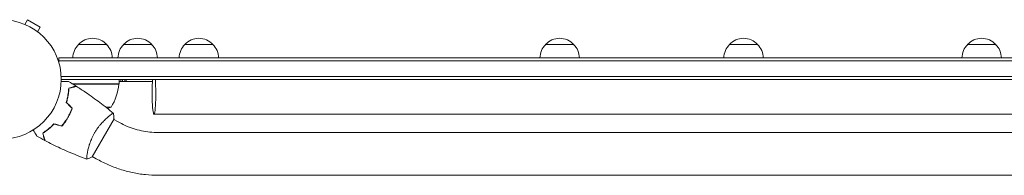
# Model space of a CAD drawing. Units: millimetres. Extents: x -5262 to 6988, y -5815 to 6848.
# Drawn here: x 917 to 1791, y -2725 to -2586 of the extents above; entities that cross this region are included whole.
import ezdxf

# ---------------------------------------------------------------- set-up
doc = ezdxf.new("R2010")
doc.units = ezdxf.units.MM
doc.header["$LTSCALE"] = 20
doc.layers.add('2d', color=230, linetype='Continuous')

msp = doc.modelspace()

# ---------------------------------------------------------------- linework, layer by layer
at = {"layer": '2d', "lineweight": 0}
for p, q in [((920.16, -2589.93), (920.2, -2589.95)), ((920.16, -2589.93), (920.16, -2589.93)), ((921.56, -2590.5), (923.96, -2586.35)), ((935.22, -2592.85), (923.96, -2586.35)), ((932.82, -2597), (935.22, -2592.85)), ((933.98, -2597.9), (934.02, -2597.93)), ((934.02, -2597.93), (934.01, -2597.93)), ((969.19, -2608.31), (994.19, -2608.31)), ((1009.2, -2608.31), (1034.2, -2608.31)), ((1063.48, -2608.31), (1088.48, -2608.31)), ((1383.58, -2608.31), (1408.58, -2608.31)), ((1546.72, -2608.31), (1571.72, -2608.31)), ((1757.97, -2608.31), (1782.97, -2608.31)), ((951.69, -2624.19), (951.69, -2620.31)), ((2650.09, -2620.31), (951.69, -2620.31)), ((2650.09, -2622.81), (951.69, -2622.81)), ((953.83, -2636.81), (2647.95, -2636.81)), ((953.89, -2639.31), (2647.89, -2639.31)), ((1005.14, -2643.31), (963.72, -2643.31)), ((964.28, -2643.51), (1005.13, -2643.51)), ((1005.14, -2643.31), (1005.14, -2639.31)), ((1005.14, -2641.31), (1034.75, -2641.31)), ((1006.9, -2639.31), (1006.9, -2641.31)), ((1008.28, -2641.31), (1008.28, -2639.31)), ((1010.2, -2639.31), (1010.2, -2641.31)), ((1011.58, -2641.31), (1011.58, -2639.31)), ((961.19, -2647.11), (961.19, -2646.91)), ((962.81, -2664.05), (962.53, -2664.05)), ((993.49, -2664.05), (998.14, -2664.05)), ((962.76, -2667.31), (962.55, -2667.31)), ((995.96, -2672.26), (995.96, -2672.26)), ((1036.13, -2670.31), (2565.56, -2670.31)), ((981.21, -2708.19), (1000.71, -2674.42)), ((1003.92, -2676.85), (1000.46, -2674.85)), ((1040.01, -2686.55), (2561.77, -2686.55)), ((976.96, -2705.17), (976.96, -2705.17)), ((984.92, -2709.76), (981.46, -2707.76)), ((1040.01, -2724.55), (2561.77, -2724.55))]:
    msp.add_line(p, q, dxfattribs=at)
msp.add_circle((900.89, -2639.31), 53, dxfattribs=at)
for centre, radius, start, end in [((981.69, -2619.83), 17, 42.66793, 137.33207), ((1021.7, -2619.83), 17, 42.66793, 137.33207), ((1075.98, -2619.83), 17, 42.66793, 137.33207), ((1396.08, -2619.83), 17, 42.66793, 137.33207), ((1559.22, -2619.83), 17, 42.66793, 137.33207), ((1770.47, -2619.83), 17, 42.66793, 137.33207), ((981.19, -2620.5), 17, 134.1865, 179.3587), ((982.19, -2620.5), 17, 0.6413, 45.8135), ((1021.2, -2620.5), 17, 134.1865, 179.3587), ((1022.2, -2620.5), 17, 0.6413, 45.8135), ((1075.48, -2620.5), 17, 134.1865, 179.3587), ((1076.48, -2620.5), 17, 0.6413, 45.8135), ((1395.58, -2620.5), 17, 134.1865, 179.3587), ((1396.58, -2620.5), 17, 0.6413, 45.8135), ((1558.72, -2620.5), 17, 134.1865, 179.3587), ((1559.73, -2620.5), 17, 0.6413, 45.8135), ((1769.97, -2620.5), 17, 134.1865, 179.3587), ((1770.97, -2620.5), 17, 0.6413, 45.8135), ((955.44, -2638.04), 50, 328.65031, 353.52721), ((1002.14, -2643.34), 3, 353.52721, 356.80878), ((980.14, -2617.41), 50, 287.16943, 291.1002)]:
    msp.add_arc(centre, radius, start, end, dxfattribs=at)
for major_axis, start_param, end_param in [((0, -19), -2.254384, 1.570796), ((0, 19), -1.570796, -0.887208)]:
    msp.add_ellipse((1036.13, -2651.31), major_axis=major_axis, ratio=0.085079, start_param=start_param, end_param=end_param, dxfattribs=at)
for points, knots in [([(953.85, -2641.23), (954.05, -2641.23), (954.25, -2641.23), (955.29, -2641.23), (956.08, -2641.23), (957.16, -2641.23), (957.5, -2641.23), (958.13, -2641.23), (958.42, -2641.23), (958.95, -2641.23), (959.18, -2641.23), (959.59, -2641.23), (959.76, -2641.23), (960.02, -2641.23), (960.11, -2641.23), (960.18, -2641.23), (960.2, -2641.23), (960.21, -2641.23), (960.21, -2641.23), (960.23, -2641.23), (960.24, -2641.23), (960.26, -2641.23), (960.27, -2641.23), (960.27, -2641.23)], [0.00292306, 0.00292306, 0.00292306, 0.00292306, 0.00379004, 0.00379004, 0.00758008, 0.00758008, 0.0094751, 0.0094751, 0.01137012, 0.01137012, 0.01326514, 0.01326514, 0.01516016, 0.01516016, 0.01705518, 0.01705518, 0.01800269, 0.01800269, 0.0189502, 0.0189502, 0.02274024, 0.02274024, 0.02935902, 0.02935902, 0.02935902, 0.02935902]), ([(960.48, -2647.1), (961.23, -2646.9), (961.93, -2646.72), (963.22, -2646.37), (963.81, -2646.21), (964.6, -2646), (964.85, -2645.93), (965.31, -2645.81), (965.52, -2645.75), (966.1, -2645.6), (966.4, -2645.52), (966.71, -2645.43), (966.79, -2645.41), (966.88, -2645.39), (966.9, -2645.38), (966.94, -2645.37), (966.95, -2645.37), (966.97, -2645.36), (966.99, -2645.36), (967.01, -2645.35), (967.02, -2645.35), (967.02, -2645.35), (967.02, -2645.35), (967.02, -2645.35)], [0, 0, 0, 0, 0.0035063, 0.0035063, 0.0070126, 0.0070126, 0.00876575, 0.00876575, 0.0105189, 0.0105189, 0.0140252, 0.0140252, 0.01577835, 0.01577835, 0.01665493, 0.01665493, 0.0175315, 0.0175315, 0.02103781, 0.02103781, 0.02454411, 0.02454411, 0.0274484, 0.0274484, 0.0274484, 0.0274484]), ([(960.67, -2647.26), (961.43, -2647.06), (962.13, -2646.87), (963.42, -2646.52), (964.01, -2646.37), (964.81, -2646.15), (965.05, -2646.09), (965.52, -2645.96), (965.73, -2645.9), (966.31, -2645.75), (966.61, -2645.67), (966.93, -2645.58), (967.02, -2645.56), (967.14, -2645.53), (967.17, -2645.52), (967.2, -2645.51), (967.22, -2645.51), (967.24, -2645.5), (967.25, -2645.5), (967.25, -2645.5), (967.26, -2645.5), (967.26, -2645.5)], [0, 0, 0, 0, 0.00350666, 0.00350666, 0.00701332, 0.00701332, 0.00876665, 0.00876665, 0.01051997, 0.01051997, 0.01402663, 0.01402663, 0.01577996, 0.01577996, 0.01753329, 0.01753329, 0.02103995, 0.02103995, 0.02454661, 0.02454661, 0.02744921, 0.02744921, 0.02744921, 0.02744921]), ([(967.26, -2645.5), (970.06, -2647.26), (972.83, -2649.07), (979.87, -2653.83), (984.08, -2656.85), (992.24, -2663.02), (996.19, -2666.17), (1000.06, -2669.41)], [0, 0, 0, 0, 10.001335, 10.001335, 25.652861, 25.652861, 40.904303, 40.904303, 40.904303, 40.904303]), ([(958.32, -2659.84), (958.69, -2658.63), (959, -2657.45), (959.53, -2655.16), (959.74, -2654.06), (959.99, -2652.45), (960.07, -2651.92), (960.2, -2650.89), (960.25, -2650.38), (960.39, -2648.9), (960.45, -2647.97), (960.48, -2647.1)], [0, 0, 0, 0, 0.00404294, 0.00404294, 0.00808588, 0.00808588, 0.01010735, 0.01010735, 0.01212882, 0.01212882, 0.01617176, 0.01617176, 0.01617176, 0.01617176]), ([(958.54, -2659.78), (958.91, -2658.59), (959.21, -2657.43), (959.73, -2655.19), (959.93, -2654.1), (960.27, -2651.99), (960.39, -2650.97), (960.58, -2649.03), (960.64, -2648.11), (960.67, -2647.26)], [0, 0, 0, 0, 0.00398181, 0.00398181, 0.00796362, 0.00796362, 0.01194542, 0.01194542, 0.01592723, 0.01592723, 0.01592723, 0.01592723]), ([(959.27, -2656.28), (959.45, -2655.66), (959.62, -2655.04), (959.88, -2654.03), (959.98, -2653.64), (960.07, -2653.26)], [0.00653049, 0.00653049, 0.00653049, 0.00653049, 0.00859307, 0.00859307, 0.009840538, 0.009840538, 0.009840538, 0.009840538]), ([(959.64, -2673.23), (960.41, -2671.88), (961.12, -2670.52), (962.07, -2668.45), (962.37, -2667.76), (962.93, -2666.36), (963.19, -2665.66), (963.44, -2664.97)], [0.009233803, 0.009233803, 0.009233803, 0.009233803, 0.013850802, 0.013850802, 0.016159301, 0.016159301, 0.0184678, 0.0184678, 0.0184678, 0.0184678]), ([(959.81, -2673.33), (960.6, -2671.96), (961.32, -2670.57), (962.28, -2668.46), (962.58, -2667.75), (963.16, -2666.33), (963.42, -2665.62), (963.67, -2664.91)], [0.009405818, 0.009405818, 0.009405818, 0.009405818, 0.01410835, 0.01410835, 0.016459616, 0.016459616, 0.018810883, 0.018810883, 0.018810883, 0.018810883]), ([(983.4, -2686.94), (983.83, -2686.19), (984.28, -2685.46), (985.2, -2684.04), (985.67, -2683.35), (986.41, -2682.34), (986.65, -2682.01), (987.15, -2681.35), (987.4, -2681.03), (988.16, -2680.08), (988.66, -2679.48), (989.67, -2678.32), (990.17, -2677.77), (991.17, -2676.71), (991.67, -2676.2), (993.12, -2674.77), (994.03, -2673.92), (995.31, -2672.8), (995.73, -2672.45), (996.5, -2671.81), (996.86, -2671.52), (997.88, -2670.73), (998.46, -2670.31), (999.14, -2669.85), (999.34, -2669.72), (999.66, -2669.53), (999.79, -2669.47), (999.93, -2669.42), (999.97, -2669.41), (1000.03, -2669.4), (1000.05, -2669.41), (1000.09, -2669.44), (1000.11, -2669.45), (1000.11, -2669.45), (1000.11, -2669.45), (1000.11, -2669.45)], [0.16356818, 0.16356818, 0.16356818, 0.16356818, 0.1661247, 0.1661247, 0.16868122, 0.16868122, 0.16995948, 0.16995948, 0.17123774, 0.17123774, 0.17379425, 0.17379425, 0.17635077, 0.17635077, 0.17890729, 0.17890729, 0.18402032, 0.18402032, 0.18657684, 0.18657684, 0.18913336, 0.18913336, 0.19424639, 0.19424639, 0.19680291, 0.19680291, 0.19935943, 0.19935943, 0.20063769, 0.20063769, 0.20191595, 0.20191595, 0.20447247, 0.20447247, 0.20490292, 0.20490292, 0.20490292, 0.20490292]), ([(1000.11, -2669.45), (1000.36, -2670.8), (1000.55, -2672.26), (1000.68, -2673.95), (1000.69, -2674.18), (1000.71, -2674.42)], [0, 0, 0, 0, 4.405135, 4.405135, 5.108724, 5.108724, 5.108724, 5.108724]), ([(947.39, -2678.77), (946.52, -2679.7), (945.66, -2680.56), (943.94, -2682.16), (943.09, -2682.9), (941.82, -2683.92), (941.4, -2684.25), (940.57, -2684.88), (940.16, -2685.18), (938.95, -2686.04), (938.17, -2686.55), (937.44, -2687.01)], [0, 0, 0, 0, 0.00404294, 0.00404294, 0.00808588, 0.00808588, 0.01010735, 0.01010735, 0.01212882, 0.01212882, 0.01617176, 0.01617176, 0.01617176, 0.01617176]), ([(947.45, -2678.99), (946.6, -2679.91), (945.75, -2680.75), (944.06, -2682.32), (943.22, -2683.04), (941.57, -2684.39), (940.75, -2685), (939.15, -2686.14), (938.39, -2686.65), (937.67, -2687.1)], [0, 0, 0, 0, 0.00398181, 0.00398181, 0.00796362, 0.00796362, 0.01194542, 0.01194542, 0.01592723, 0.01592723, 0.01592723, 0.01592723]), ([(954.39, -2680.65), (955.35, -2679.53), (956.27, -2678.35), (957.58, -2676.5), (958.01, -2675.86), (958.84, -2674.56), (959.25, -2673.9), (959.64, -2673.23)], [0, 0, 0, 0, 0.004616902, 0.004616902, 0.006925353, 0.006925353, 0.009233803, 0.009233803, 0.009233803, 0.009233803]), ([(954.46, -2680.87), (955.43, -2679.74), (956.37, -2678.54), (957.72, -2676.66), (958.15, -2676.01), (959, -2674.69), (959.42, -2674.01), (959.81, -2673.33)], [0, 0, 0, 0, 0.004702909, 0.004702909, 0.007054363, 0.007054363, 0.009405818, 0.009405818, 0.009405818, 0.009405818]), ([(1003.92, -2676.85), (1006.11, -2678.11), (1008.36, -2679.26), (1012.98, -2681.32), (1015.34, -2682.23), (1020.14, -2683.79), (1022.58, -2684.45), (1027.51, -2685.5), (1029.99, -2685.89), (1034.99, -2686.42), (1037.5, -2686.55), (1040.01, -2686.55)], [1.0394037, 1.0394037, 1.0394037, 1.0394037, 1.1456822, 1.1456822, 1.2519608, 1.2519608, 1.3582393, 1.3582393, 1.4645178, 1.4645178, 1.5707963, 1.5707963, 1.5707963, 1.5707963]), ([(932.25, -2689.76), (932.25, -2689.76), (932.24, -2689.76), (932.24, -2689.74), (932.23, -2689.73), (932.22, -2689.71), (932.22, -2689.71), (932.21, -2689.7), (932.2, -2689.68), (932.16, -2689.61), (932.11, -2689.52), (931.91, -2689.17), (931.7, -2688.82), (931.31, -2688.13), (931.16, -2687.88), (930.84, -2687.33), (930.68, -2687.04), (930.14, -2686.12), (929.75, -2685.44), (929.24, -2684.55), (929.14, -2684.38), (929.04, -2684.21)], [0.03093242, 0.03093242, 0.03093242, 0.03093242, 0.03756195, 0.03756195, 0.04131815, 0.04131815, 0.04225719, 0.04225719, 0.04319624, 0.04319624, 0.04507434, 0.04507434, 0.04883054, 0.04883054, 0.05070863, 0.05070863, 0.05258673, 0.05258673, 0.05634293, 0.05634293, 0.05718798, 0.05718798, 0.05718798, 0.05718798]), ([(937.44, -2687.01), (937.64, -2687.76), (937.83, -2688.46), (938.17, -2689.75), (938.33, -2690.34), (938.54, -2691.13), (938.61, -2691.38), (938.73, -2691.84), (938.79, -2692.06), (938.94, -2692.63), (939.02, -2692.93), (939.11, -2693.24), (939.13, -2693.33), (939.15, -2693.41), (939.16, -2693.44), (939.17, -2693.47), (939.17, -2693.48), (939.18, -2693.51), (939.18, -2693.52), (939.19, -2693.54), (939.19, -2693.55), (939.19, -2693.56), (939.19, -2693.56), (939.19, -2693.56)], [0, 0, 0, 0, 0.0035063, 0.0035063, 0.0070126, 0.0070126, 0.00876575, 0.00876575, 0.0105189, 0.0105189, 0.0140252, 0.0140252, 0.01577835, 0.01577835, 0.01665493, 0.01665493, 0.0175315, 0.0175315, 0.02103781, 0.02103781, 0.02454411, 0.02454411, 0.0274484, 0.0274484, 0.0274484, 0.0274484]), ([(937.67, -2687.1), (937.87, -2687.86), (938.06, -2688.56), (938.41, -2689.85), (938.56, -2690.44), (938.78, -2691.23), (938.84, -2691.48), (938.97, -2691.95), (939.03, -2692.16), (939.18, -2692.74), (939.26, -2693.04), (939.35, -2693.36), (939.37, -2693.45), (939.4, -2693.57), (939.41, -2693.6), (939.42, -2693.63), (939.42, -2693.65), (939.43, -2693.67), (939.43, -2693.68), (939.43, -2693.68), (939.43, -2693.69), (939.43, -2693.69)], [0, 0, 0, 0, 0.00350666, 0.00350666, 0.00701332, 0.00701332, 0.00876665, 0.00876665, 0.01051997, 0.01051997, 0.01402663, 0.01402663, 0.01577996, 0.01577996, 0.01753329, 0.01753329, 0.02103995, 0.02103995, 0.02454661, 0.02454661, 0.02744921, 0.02744921, 0.02744921, 0.02744921]), ([(976.61, -2710.16), (976.61, -2710.16), (976.61, -2710.16), (976.61, -2710.16), (976.59, -2710.15), (976.54, -2710.13), (976.52, -2710.12), (976.5, -2710.06), (976.49, -2710.02), (976.45, -2709.76), (976.45, -2709.38), (976.5, -2708.56), (976.53, -2708.24), (976.61, -2707.53), (976.66, -2707.13), (976.84, -2705.85), (977, -2704.87), (977.28, -2703.47), (977.34, -2703.19), (977.46, -2702.6), (977.53, -2702.3), (977.74, -2701.39), (977.89, -2700.76), (978.23, -2699.46), (978.42, -2698.79), (978.74, -2697.75), (978.84, -2697.4), (979.07, -2696.68), (979.19, -2696.32), (979.82, -2694.5), (980.4, -2693.01), (981.41, -2690.73), (981.78, -2689.96), (982.55, -2688.44), (982.96, -2687.69), (983.4, -2686.94)], [0.12220864, 0.12220864, 0.12220864, 0.12220864, 0.12268837, 0.12268837, 0.12524335, 0.12524335, 0.12652085, 0.12652085, 0.12779834, 0.12779834, 0.13290832, 0.13290832, 0.13546331, 0.13546331, 0.1380183, 0.1380183, 0.14312827, 0.14312827, 0.14440577, 0.14440577, 0.14568326, 0.14568326, 0.14823825, 0.14823825, 0.15079324, 0.15079324, 0.15207073, 0.15207073, 0.15334823, 0.15334823, 0.15845821, 0.15845821, 0.16101319, 0.16101319, 0.16356818, 0.16356818, 0.16356818, 0.16356818]), ([(976.55, -2710.14), (973.46, -2709.01), (970.38, -2707.84), (962.52, -2704.68), (957.76, -2702.62), (948.46, -2698.3), (943.92, -2696.05), (939.43, -2693.69)], [0.059167, 0.059167, 0.059167, 0.059167, 10.001334, 10.001334, 25.653135, 25.653135, 40.963039, 40.963039, 40.963039, 40.963039]), ([(984.92, -2709.76), (988.25, -2711.68), (991.69, -2713.44), (998.72, -2716.57), (1002.32, -2717.95), (1009.64, -2720.33), (1013.36, -2721.33), (1020.88, -2722.94), (1024.68, -2723.54), (1032.33, -2724.35), (1036.17, -2724.55), (1040.01, -2724.55)], [1.0394037, 1.0394037, 1.0394037, 1.0394037, 1.1456822, 1.1456822, 1.2519608, 1.2519608, 1.3582393, 1.3582393, 1.4645178, 1.4645178, 1.5707963, 1.5707963, 1.5707963, 1.5707963])]:
    msp.add_open_spline(points, degree=3, knots=knots, dxfattribs=at)
for points in [[(960.27, -2641.23), (962.54, -2642.58), (964.79, -2643.95), (967.02, -2645.35)], [(963.75, -2643.33), (963.87, -2643.31), (963.99, -2643.31), (964.1, -2643.31)], [(964.06, -2643.51), (964.13, -2643.51), (964.21, -2643.51), (964.28, -2643.51)], [(960.43, -2650.61), (960.26, -2651.49), (960.07, -2652.36), (959.87, -2653.22)], [(961, -2646.96), (960.99, -2647.04), (960.99, -2647.11), (960.98, -2647.18)], [(961.18, -2647.12), (961.19, -2647.05), (961.2, -2646.98), (961.21, -2646.91)], [(963.44, -2664.97), (961.73, -2663.26), (960.02, -2661.55), (958.32, -2659.84)], [(963.67, -2664.91), (961.96, -2663.2), (960.25, -2661.49), (958.54, -2659.78)], [(954.39, -2680.65), (952.05, -2680.02), (949.72, -2679.4), (947.39, -2678.77)], [(954.46, -2680.87), (952.12, -2680.25), (949.79, -2679.62), (947.45, -2678.99)], [(939.19, -2693.56), (936.86, -2692.32), (934.55, -2691.06), (932.25, -2689.76)], [(976.6, -2710.16), (976.6, -2710.16), (976.6, -2710.16), (976.6, -2710.16)], [(981.21, -2708.19), (979.69, -2708.96), (978.1, -2709.63), (976.61, -2710.16)]]:
    msp.add_open_spline(points, degree=3, dxfattribs=at)

doc.saveas('drawing.dxf')
